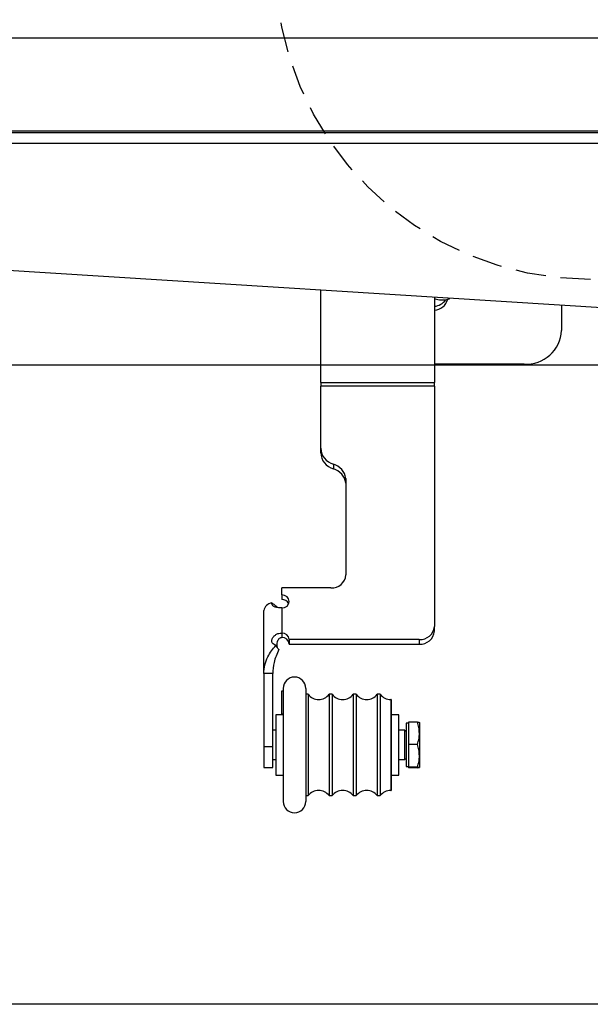
# Model space of a CAD drawing. Units: inches. Extents: x 24 to 3600, y 15 to 1062.
# Drawn here: x 1553 to 1558, y 954 to 962 of the extents above; entities that cross this region are included whole.
import ezdxf

# ---------------------------------------------------------------- set-up
doc = ezdxf.new("R2010")
doc.units = ezdxf.units.IN
doc.header["$MEASUREMENT"] = 0
doc.linetypes.add('HIDDEN', pattern=[0.375, 0.25, -0.125])
doc.layers.get('0').update_dxf_attribs({"linetype": 'CONTINUOUS'})

# ---------------------------------------------------------------- blocks, each defined once
blk = doc.blocks.new('POWERLIFT_3')
at = {"linetype": 'Continuous', "lineweight": 25}
for p, q in [((1560.6484, 1036.0761, -0.0772), (1522.9887, 1036.0761, -0.0772)), ((1522.9887, 1035.2911, -0.0772), (1560.6484, 1035.2911, -0.0772)), ((1550.4685, 1035.3061, -0.0772), (1560.6484, 1035.3061, -0.0772)), ((1522.9887, 1035.2011, -0.0772), (1560.6484, 1035.2011, -0.0772)), ((1568.2468, 1033.1996, -0.0772), (1536.3526, 1035.2011, -0.0772)), ((1555.8163, 1033.2122, -0.0772), (1555.8163, 1033.9797, -0.0772)), ((1556.7612, 1033.9204, -0.0772), (1556.7612, 1033.2122, -0.0772)), ((1557.8197, 1033.8539, -0.0772), (1557.8197, 1033.6454, -0.0772)), ((1557.5072, 1033.3653, -0.0772), (1556.7612, 1033.3653, -0.0772)), ((1555.8163, 1033.2122, -0.0772), (1556.7612, 1033.2122, -0.0772)), ((1555.8163, 1033.2122, -0.0772), (1555.8163, 1033.1815, -0.0772)), ((1555.8163, 1032.666, -0.0772), (1555.8163, 1033.1815, -0.0772)), ((1556.7612, 1033.1815, -0.0772), (1555.8163, 1033.1815, -0.0772)), ((1556.7612, 1033.1815, -0.0772), (1556.7612, 1033.2122, -0.0772)), ((1556.7612, 1033.1815, -0.0772), (1556.7612, 1031.1845, -0.0772)), ((1555.8163, 1032.6278, -0.0772), (1555.8163, 1032.666, -0.0772)), ((1555.9211, 1032.534, -0.0772), (1555.9211, 1032.4958, -0.0772)), ((1556.0253, 1032.4158, -0.0772), (1556.0253, 1031.6139, -0.0772)), ((1555.4916, 1031.447, -0.0772), (1555.4916, 1031.5066, -0.0772)), ((1555.9003, 1031.5066, -0.0772), (1555.4916, 1031.5066, -0.0772)), ((1555.4916, 1031.447, -0.0772), (1555.4916, 1031.4088, -0.0772)), ((1555.3422, 1030.7934, -0.0772), (1555.3422, 1031.3168, -0.0772)), ((1555.4916, 1031.3397, -0.0772), (1555.4916, 1031.1308, -0.0772)), ((1555.4916, 1031.1308, -0.0772), (1555.4916, 1031.0926, -0.0772)), ((1556.7612, 1031.1462, -0.0772), (1556.7612, 1031.1845, -0.0772)), ((1555.5541, 1031.0772, -0.0772), (1555.5541, 1031.0389, -0.0772)), ((1556.6362, 1031.0772, -0.0772), (1555.5541, 1031.0772, -0.0772)), ((1555.5541, 1031.0389, -0.0772), (1556.6362, 1031.0389, -0.0772)), ((1556.6362, 1031.0772, -0.0772), (1556.6362, 1031.0389, -0.0772)), ((1555.384, 1030.7934, -0.0772), (1555.3422, 1030.7934, -0.0772)), ((1555.3422, 1030.7934, -0.0772), (1555.3422, 1030.187, -0.0772)), ((1555.4169, 1030.7934, -0.0772), (1555.384, 1030.7934, -0.0772)), ((1555.4169, 1030.187, -0.0772), (1555.4169, 1030.7934, -0.0772)), ((1555.5049, 1030.6489, -0.0772), (1555.4899, 1030.6489, -0.0772)), ((1555.4899, 1030.6489, -0.0772), (1555.4899, 1030.5925, -0.0772)), ((1555.5049, 1030.6709, -0.0772), (1555.5049, 1030.6488, -0.0772)), ((1555.5049, 1030.6488, -0.0772), (1555.5049, 1030.6275, -0.0772)), ((1555.5049, 1030.6275, -0.0772), (1555.5049, 1029.7304, -0.0772)), ((1555.6924, 1030.6709, -0.0772), (1555.6924, 1029.7703, -0.0772)), ((1555.7118, 1030.6219, -0.0772), (1555.6924, 1030.6219, -0.0772)), ((1555.7118, 1030.6219, -0.0772), (1555.7118, 1029.8151, -0.0772)), ((1555.9118, 1030.6219, -0.0772), (1555.8854, 1030.6219, -0.0772)), ((1555.8854, 1030.6219, -0.0772), (1555.8854, 1029.8151, -0.0772)), ((1555.9118, 1030.6219, -0.0772), (1555.9118, 1029.8151, -0.0772)), ((1556.1118, 1030.6219, -0.0772), (1556.0854, 1030.6219, -0.0772)), ((1556.0854, 1030.6219, -0.0772), (1556.0854, 1029.8151, -0.0772)), ((1556.1118, 1030.6219, -0.0772), (1556.1118, 1029.8151, -0.0772)), ((1556.3118, 1030.6219, -0.0772), (1556.2854, 1030.6219, -0.0772)), ((1556.2854, 1030.6219, -0.0772), (1556.2854, 1029.8151, -0.0772)), ((1556.3118, 1030.6219, -0.0772), (1556.3118, 1029.8151, -0.0772)), ((1555.4899, 1030.5925, -0.0772), (1555.4899, 1030.4599, -0.0772)), ((1556.4029, 1030.5782, -0.0772), (1556.3986, 1030.5782, -0.0772)), ((1556.3986, 1030.5782, -0.0772), (1556.3986, 1029.8552, -0.0772)), ((1556.4029, 1030.5782, -0.0772), (1556.4029, 1029.8552, -0.0772)), ((1555.4899, 1030.4599, -0.0772), (1555.5049, 1030.4599, -0.0772)), ((1555.5049, 1030.4507, -0.0772), (1555.4424, 1030.4507, -0.0772)), ((1555.4424, 1030.4507, -0.0772), (1555.4424, 1030.226, -0.0772)), ((1556.4654, 1030.4507, -0.0772), (1556.4029, 1030.4507, -0.0772)), ((1556.4654, 1029.9507, -0.0772), (1556.4654, 1030.4507, -0.0772)), ((1556.5469, 1030.3807, -0.0772), (1556.5269, 1030.3807, -0.0772)), ((1556.5269, 1030.3807, -0.0772), (1556.5269, 1030.2929, -0.0772)), ((1556.6201, 1030.3897, -0.0772), (1556.5469, 1030.3897, -0.0772)), ((1556.5469, 1030.3897, -0.0772), (1556.5469, 1030.2037, -0.0772)), ((1556.6369, 1030.3881, -0.0772), (1556.6369, 1030.2967, -0.0772)), ((1555.4424, 1030.3227, -0.0772), (1555.4169, 1030.3227, -0.0772)), ((1556.5169, 1030.3227, -0.0772), (1556.4654, 1030.3227, -0.0772)), ((1556.5169, 1030.2632, -0.0772), (1556.5169, 1030.3227, -0.0772)), ((1556.6369, 1030.2967, -0.0772), (1556.6369, 1030.1092, -0.0772)), ((1555.4424, 1030.226, -0.0772), (1555.4424, 1029.9507, -0.0772)), ((1556.5169, 1030.0787, -0.0772), (1556.5169, 1030.2632, -0.0772)), ((1556.5269, 1030.2929, -0.0772), (1556.5269, 1030.0207, -0.0772)), ((1555.3422, 1030.187, -0.0772), (1555.4169, 1030.187, -0.0772)), ((1555.3422, 1030.187, -0.0772), (1555.3422, 1030.0132, -0.0772)), ((1555.4169, 1030.0132, -0.0772), (1555.4169, 1030.187, -0.0772)), ((1556.6201, 1030.2037, -0.0772), (1556.5469, 1030.2037, -0.0772)), ((1556.5469, 1030.2037, -0.0772), (1556.5469, 1030.0147, -0.0772)), ((1555.4169, 1030.0787, -0.0772), (1555.4424, 1030.0787, -0.0772)), ((1556.4654, 1030.0787, -0.0772), (1556.5169, 1030.0787, -0.0772)), ((1556.6369, 1030.1092, -0.0772), (1556.6369, 1030.0132, -0.0772)), ((1555.3422, 1030.0132, -0.0772), (1555.4169, 1030.0132, -0.0772)), ((1556.5269, 1030.0207, -0.0772), (1556.5469, 1030.0207, -0.0772)), ((1556.6201, 1030.0147, -0.0772), (1556.5469, 1030.0147, -0.0772)), ((1556.5469, 1030.0147, -0.0772), (1556.5469, 1030.0117, -0.0772)), ((1556.6201, 1030.0117, -0.0772), (1556.5469, 1030.0117, -0.0772)), ((1555.4424, 1029.9507, -0.0772), (1555.5049, 1029.9507, -0.0772)), ((1556.4029, 1029.9507, -0.0772), (1556.4654, 1029.9507, -0.0772)), ((1555.7118, 1029.8151, -0.0772), (1555.7118, 1029.7794, -0.0772)), ((1555.8854, 1029.8151, -0.0772), (1555.8854, 1029.7794, -0.0772)), ((1555.9118, 1029.8151, -0.0772), (1555.9118, 1029.7794, -0.0772)), ((1556.0854, 1029.8151, -0.0772), (1556.0854, 1029.7794, -0.0772)), ((1556.1118, 1029.8151, -0.0772), (1556.1118, 1029.7794, -0.0772)), ((1556.2854, 1029.8151, -0.0772), (1556.2854, 1029.7794, -0.0772)), ((1556.3118, 1029.8151, -0.0772), (1556.3118, 1029.7794, -0.0772)), ((1556.3986, 1029.8552, -0.0772), (1556.3986, 1029.8232, -0.0772)), ((1556.3986, 1029.8232, -0.0772), (1556.4029, 1029.8232, -0.0772)), ((1556.4029, 1029.8552, -0.0772), (1556.4029, 1029.8232, -0.0772)), ((1555.6924, 1029.7794, -0.0772), (1555.7118, 1029.7794, -0.0772)), ((1555.6924, 1029.7703, -0.0772), (1555.6924, 1029.7304, -0.0772)), ((1555.8854, 1029.7794, -0.0772), (1555.9118, 1029.7794, -0.0772)), ((1556.0854, 1029.7794, -0.0772), (1556.1118, 1029.7794, -0.0772)), ((1556.2854, 1029.7794, -0.0772), (1556.3118, 1029.7794, -0.0772))]:
    blk.add_line(p, q, dxfattribs=at)
at = {"elevation": -0.0772}
blk.add_lwpolyline([(1498.1663, 1033.359), (1568.1544, 1033.359), (1568.1544, 1028.045), (1498.1663, 1028.045)], close=True, dxfattribs=at)
at = {"linetype": 'Continuous', "lineweight": 25, "elevation": -0.0772, "flags": 128}
blk.add_lwpolyline([(1555.4916, 1031.3397), (1555.5155, 1031.3438), (1555.5358, 1031.3554), (1555.5493, 1031.3728), (1555.5541, 1031.3934), (1555.5493, 1031.4139), (1555.5358, 1031.4313), (1555.5155, 1031.4429), (1555.4916, 1031.447)], dxfattribs=at)
at = {"linetype": 'HIDDEN'}
blk.add_circle((1558.0638, 1036.6942, -0.0772), 2.6247, dxfattribs=at)
at = {"linetype": 'Continuous', "lineweight": 25}
for centre, radius, start, end in [((1556.756, 1033.9341, -0.0772), 0.1202, 272.51109, 345.84848), ((1556.753, 1033.9736, -0.0772), 0.1268, 273.73532, 325.03731), ((1557.5226, 1033.6625, -0.0772), 0.2976, 267.04147, 356.70282), ((1555.9602, 1032.6727, -0.0772), 0.1441, 182.67033, 254.28059), ((1555.9601, 1032.6345, -0.0772), 0.1441, 182.66365, 254.28727), ((1555.8803, 1032.3932, -0.0772), 0.1467, 8.85609, 73.85094), ((1555.8803, 1032.3549, -0.0772), 0.1467, 8.86057, 73.84195), ((1555.9085, 1031.6235, -0.0772), 0.1172, 265.98484, 355.32891), ((1555.4228, 1031.2994, -0.0772), 0.0825, 99.2356, 167.77645), ((1555.4946, 1031.3473, -0.0772), 0.0615, 25.92022, 92.86735), ((1555.4957, 1031.0724, -0.0772), 0.0586, 4.66554, 94.02141), ((1556.6445, 1031.1941, -0.0772), 0.1172, 265.98484, 355.32891), ((1556.6444, 1031.1558, -0.0772), 0.1172, 265.99443, 355.31933), ((1555.4957, 1031.0341, -0.0772), 0.0586, 4.65507, 94.02197), ((1555.5986, 1030.6709, -0.0772), 0.0937, 0, 180), ((1555.7986, 1030.6862, -0.0772), 0.108, 216.50603, 323.49397), ((1555.9986, 1030.6862, -0.0772), 0.108, 216.50603, 323.49397), ((1556.1986, 1030.6862, -0.0772), 0.108, 216.50603, 323.49397), ((1556.3986, 1030.6862, -0.0772), 0.108, 216.50603, 270), ((1556.5219, 1030.3227, -0.0772), 0.005, 180, 0), ((1556.5219, 1030.0787, -0.0772), 0.005, 360, 180), ((1555.7986, 1029.7152, -0.0772), 0.108, 36.50603, 143.49397), ((1555.9986, 1029.7152, -0.0772), 0.108, 36.50603, 143.49397), ((1556.1986, 1029.7152, -0.0772), 0.108, 36.50603, 143.49397), ((1556.3986, 1029.7152, -0.0772), 0.108, 90, 143.49397), ((1555.5986, 1029.7304, -0.0772), 0.0937, 180, 0)]:
    blk.add_arc(centre, radius, start, end, dxfattribs=at)
for points, knots in [([(1556.7612, 1033.9121, -0.0772), (1556.7634, 1033.911, -0.0772), (1556.7802, 1033.9023, -0.0772), (1556.8158, 1033.8986, -0.0772), (1556.8582, 1033.8986, -0.0772), (1556.8813, 1033.9086, -0.0772), (1556.8897, 1033.9123, -0.0772)], [0, 0, 0, 0, 0.055007, 0.429034, 0.793253, 1, 1, 1, 1]), ([(1555.4916, 1031.3397, -0.0772), (1555.4803, 1031.3401, -0.0772), (1555.4587, 1031.3408, -0.0772), (1555.4355, 1031.3465, -0.0772), (1555.4219, 1031.3543, -0.0772), (1555.4148, 1031.3617, -0.0772), (1555.4104, 1031.3705, -0.0772), (1555.4098, 1031.3774, -0.0772), (1555.4096, 1031.3808, -0.0772)], [0, 0, 0, 0, 0.285652, 0.549394, 0.671779, 0.790027, 0.896729, 1, 1, 1, 1]), ([(1555.4506, 1031.3488, -0.0772), (1555.4429, 1031.3548, -0.0772), (1555.4292, 1031.3654, -0.0772), (1555.4156, 1031.3761, -0.0772), (1555.4096, 1031.3808, -0.0772)], [0, 0, 0, 0, 0.559997, 1, 1, 1, 1]), ([(1555.4427, 1031.029, -0.0772), (1555.4378, 1031.0306, -0.0772), (1555.4262, 1031.0345, -0.0772), (1555.4156, 1031.0436, -0.0772), (1555.4105, 1031.0545, -0.0772), (1555.4092, 1031.0636, -0.0772), (1555.4101, 1031.0736, -0.0772), (1555.4144, 1031.0871, -0.0772), (1555.4249, 1031.1035, -0.0772), (1555.4435, 1031.1187, -0.0772), (1555.4664, 1031.1289, -0.0772), (1555.4832, 1031.1302, -0.0772), (1555.4916, 1031.1308, -0.0772)], [0, 0, 0, 0, 0.099056, 0.232944, 0.294969, 0.355208, 0.415266, 0.476839, 0.598433, 0.726909, 0.863275, 1, 1, 1, 1]), ([(1555.4916, 1031.0926, -0.0772), (1555.4893, 1031.0924, -0.0772), (1555.4846, 1031.0921, -0.0772), (1555.4754, 1031.0885, -0.0772), (1555.465, 1031.0797, -0.0772), (1555.4563, 1031.0649, -0.0772), (1555.4512, 1031.0475, -0.0772), (1555.4503, 1031.03, -0.0772), (1555.451, 1031.0183, -0.0772), (1555.4533, 1031.0133, -0.0772), (1555.4534, 1031.0132, -0.0772)], [0, 0, 0, 0, 0.064317, 0.130449, 0.272727, 0.436286, 0.616448, 0.805281, 0.994225, 1, 1, 1, 1]), ([(1555.3422, 1030.7934, -0.0772), (1555.344, 1030.8174, -0.0772), (1555.3475, 1030.8655, -0.0772), (1555.3791, 1030.9482, -0.0772), (1555.4186, 1030.9983, -0.0772), (1555.4427, 1031.029, -0.0772)], [0, 0, 0, 0, 0.280717, 0.560238, 1, 1, 1, 1]), ([(1555.4671, 1030.9928, -0.0772), (1555.4516, 1030.9577, -0.0772), (1555.4238, 1030.895, -0.0772), (1555.419, 1030.8244, -0.0772), (1555.4169, 1030.7934, -0.0772)], [0, 0, 0, 0, 0.559759, 1, 1, 1, 1]), ([(1555.4671, 1030.9928, -0.0772), (1555.4626, 1030.9996, -0.0772), (1555.4544, 1031.0116, -0.0772), (1555.4463, 1031.0237, -0.0772), (1555.4427, 1031.029, -0.0772)], [0, 0, 0, 0, 0.560006, 1, 1, 1, 1]), ([(1556.6369, 1030.2967, -0.0772), (1556.6359, 1030.3136, -0.0772), (1556.634, 1030.3451, -0.0772), (1556.6245, 1030.3755, -0.0772), (1556.6201, 1030.3897, -0.0772)], [0, 0, 0, 0, 0.535226, 1, 1, 1, 1]), ([(1556.6201, 1030.3897, -0.0772), (1556.6255, 1030.3894, -0.0772), (1556.6348, 1030.3889, -0.0772), (1556.6363, 1030.3884, -0.0772), (1556.6369, 1030.3881, -0.0772)], [0, 0, 0, 0, 0.581945, 1, 1, 1, 1]), ([(1556.6201, 1030.2037, -0.0772), (1556.6255, 1030.2215, -0.0772), (1556.6348, 1030.252, -0.0772), (1556.6363, 1030.2835, -0.0772), (1556.6369, 1030.2967, -0.0772)], [0, 0, 0, 0, 0.581926, 1, 1, 1, 1]), ([(1556.6369, 1030.1092, -0.0772), (1556.6359, 1030.1264, -0.0772), (1556.634, 1030.1584, -0.0772), (1556.6245, 1030.1893, -0.0772), (1556.6201, 1030.2037, -0.0772)], [0, 0, 0, 0, 0.535251, 1, 1, 1, 1]), ([(1556.6201, 1030.0147, -0.0772), (1556.6255, 1030.0328, -0.0772), (1556.6348, 1030.0638, -0.0772), (1556.6363, 1030.0958, -0.0772), (1556.6369, 1030.1092, -0.0772)], [0, 0, 0, 0, 0.582008, 1, 1, 1, 1]), ([(1556.6369, 1030.0132, -0.0772), (1556.6359, 1030.0135, -0.0772), (1556.634, 1030.014, -0.0772), (1556.6245, 1030.0145, -0.0772), (1556.6201, 1030.0147, -0.0772)], [0, 0, 0, 0, 0.53522, 1, 1, 1, 1]), ([(1556.6201, 1030.0117, -0.0772), (1556.6255, 1030.0119, -0.0772), (1556.6348, 1030.0124, -0.0772), (1556.6363, 1030.013, -0.0772), (1556.6369, 1030.0132, -0.0772)], [0, 0, 0, 0, 0.581909, 1, 1, 1, 1])]:
    blk.add_open_spline(points, degree=3, knots=knots, dxfattribs=at)

msp = doc.modelspace()

# ---------------------------------------------------------------- block references
msp.add_blockref('POWERLIFT_3', (0, -74.4608, -0.0635))

doc.saveas('drawing.dxf')
